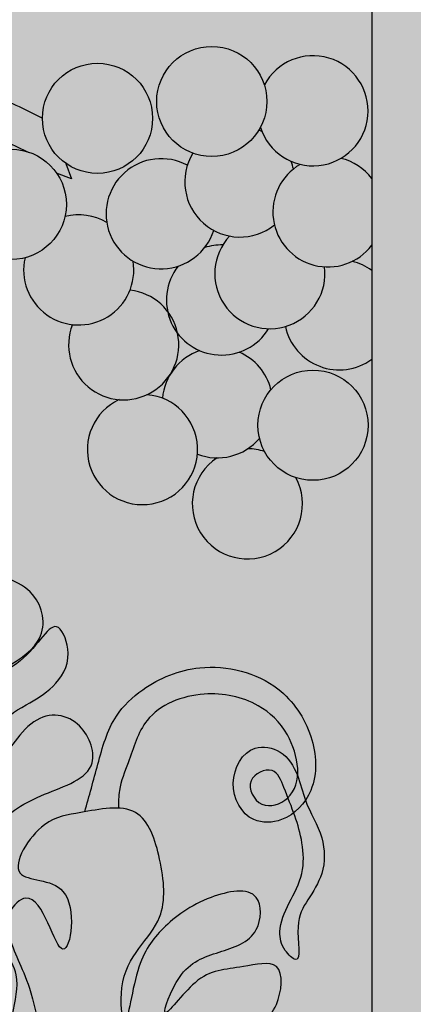
# Model space of a CAD drawing. Units: inches. Extents: x -0.1 to 46.3, y -1.8 to 51.4.
# Drawn here: x 6.5 to 8.9, y 8.6 to 14.6 of the extents above; entities that cross this region are included whole.
import ezdxf

# ---------------------------------------------------------------- set-up
doc = ezdxf.new("R2010")
doc.units = ezdxf.units.IN
doc.header["$MEASUREMENT"] = 0
doc.layers.add('_Main Draw', color=7, linetype='Continuous')
doc.layers.add('Thick Drawing', color=253, linetype='Continuous', lineweight=30)
doc.layers.add('Thin Drawing', color=252, linetype='Continuous', lineweight=5)

msp = doc.modelspace()

# ---------------------------------------------------------------- hatches: boundary and pattern name
at = {"layer": 'Thick Drawing'}
h = msp.add_hatch(color=256, dxfattribs=at)
h.paths.add_polyline_path([(9.0625, 49.49999999999998), (8.625000000000002, 49.49999999999998), (8.624999999999995, 3.9375), (5.75, 3.9375), (5.75, 3.5), (9.062499999999996, 3.5)])
h.paths.add_polyline_path([(2.875, 49.5), (2.4375, 49.5), (2.4375, 3.5), (5.750000000000001, 3.5), (5.750000000000001, 3.9375), (2.875, 3.9375)])
h = msp.add_hatch(color=256, dxfattribs=at)
edge = h.paths.add_edge_path()
edge.add_spline(control_points=[(5.75, 12.92723616301817), (5.71661410545768, 13.00159521637218), (5.64648422014743, 13.18093119817393), (5.54776048115016, 13.48974552580718), (5.725193367782819, 13.84712314897015), (6.141401973816633, 13.98090903999029), (6.396496073572822, 13.85762740393908), (6.531916605489715, 13.79218149693615)], knot_values=[1.797152580028822, 1.797152580028822, 1.797152580028822, 1.797152580028824, 2.042087565495561, 2.380324844151454, 2.728662436117779, 3.115905224243535, 3.554102441020672, 3.554102441020672, 3.554102441020672, 3.554102441020672], degree=3, periodic=0)
edge.add_arc((6.428419573215308, 13.47279072508572), 0.3357411217483274, 34.63869497864039, 72.04533430456058, ccw=False)
edge.add_line((6.704651482550793, 13.66362581907447), (6.794856766687589, 13.62814663896555))
edge.add_line((6.794856766687589, 13.62814663896555), (6.761193364645243, 13.72253853709448))
edge.add_arc((6.953684900538774, 13.99761872438934), 0.3357411217483274, 180, 235.0170105821513, ccw=False)
edge.add_spline(control_points=[(6.617943778790448, 13.99761872438934), (6.511138364192346, 14.05384676398072), (6.289001512023151, 14.17079139422698), (5.962192782273171, 14.17153396210732), (5.769773027453127, 14.09718711484209), (5.709427034110046, 14.06346466081717)], knot_values=[0.605002960023838, 0.605002960023838, 0.605002960023838, 0.605002960023838, 0.9627893249191912, 1.349136926882897, 1.55097561830091, 1.55097561830091, 1.55097561830091, 1.55097561830091], degree=3, periodic=0)
edge.add_spline(control_points=[(5.709427034110046, 14.06346466081717), (5.637071404729736, 14.02303100068419), (5.47661394645465, 13.8924426702143), (5.414773349320503, 13.69454307820731), (5.377669607102661, 13.57580529450003)], knot_values=[0, 0, 0, 0, 0.2420072111137643, 0.6050029600238382, 0.6050029600238382, 0.6050029600238382, 0.6050029600238382], degree=3, periodic=0)
edge.add_spline(control_points=[(5.377669607102661, 13.57580529450003), (5.211436486856338, 13.66712640715274), (4.804788819075539, 13.89052062260356), (4.473004461786106, 14.46584149737975), (3.988033087921633, 15.01172541524918), (3.842409219641515, 15.75975046537448), (4.10062456354335, 16.5335058577661), (4.666725713278288, 17.1297678851543), (5.114203739058743, 17.45764730734226), (5.354243368409335, 17.62793275700088), (5.358881390326524, 17.63122095670697)], knot_values=[0, 0, 0, 0, 0.5601888154492555, 1.370361543967761, 1.933814366184148, 2.736935563335027, 3.512531073665046, 4.294688856922644, 5.160980287100398, 5.178044733561622, 5.178044733561622, 5.178044733561622, 5.178044733561622], degree=3, periodic=0)
edge.add_arc((5.49777813445184, 17.42068933454062), 0.2522218655481652, 123.41454915572089, 128.1804977963822, ccw=False)
edge.add_spline(control_points=[(5.358881390326524, 17.63122095670697), (5.481021084960792, 17.71781384375426), (5.603852050199048, 17.80348316214635), (5.727136063891878, 17.88854718740212)], knot_values=[5.178044733561622, 5.178044733561622, 5.178044733561622, 5.178044733561622, 5.627427318872871, 5.627427318872871, 5.627427318872871, 5.627427318872871], degree=3, periodic=0)
edge.add_spline(control_points=[(5.727136063891878, 17.88854718740212), (5.779868977670582, 17.92493206630993), (5.832684780022001, 17.96120620235207), (5.885564828317386, 17.99739450292005)], knot_values=[5.627427318872871, 5.627427318872871, 5.627427318872871, 5.627427318872871, 5.819644074436268, 5.819644074436268, 5.819644074436268, 5.819644074436268], degree=3, periodic=0)
edge.add_spline(control_points=[(5.885564828317386, 17.99739450292005), (6.067799247374317, 18.12210607454768), (6.250796663451023, 18.24579824779875), (6.433794079527729, 18.36949042104982)], knot_values=[5.819644074436268, 5.819644074436268, 5.819644074436268, 5.819644074436268, 6.482058537211284, 6.482058537211284, 6.482058537211284, 6.482058537211284], degree=3, periodic=0)
edge.add_arc((6.43379407952773, 18.68509227284443), 0.315601851794611, 222.032633006147, 269.9999999999999, ccw=False)
edge.add_arc((5.94666977049522, 18.45201570668964), 0.2536422203249912, -119.68168936272122, 4.922405386476214, ccw=False)
edge.add_spline(control_points=[(5.821070950756407, 18.23165393048603), (5.593560507057266, 18.09824365773359), (5.138739795525986, 17.83154049372813), (4.532430582841794, 17.28682453155333), (3.86054952399085, 16.65647360394116), (3.581225165802594, 15.78997289851556), (3.641026087624464, 15.19535992871744), (3.71253553005773, 14.9879970600169)], knot_values=[2.028476646624737, 2.028476646624737, 2.028476646624737, 2.028476646624737, 2.817083824178275, 3.604997142922862, 4.472844554665612, 5.543240606290345, 6.203200966525278, 6.203200966525278, 6.203200966525278, 6.203200966525278], degree=3, periodic=0)
edge.add_spline(control_points=[(3.71253553005773, 14.9879970600169), (3.724443942600609, 14.9534650807071), (3.758469048676432, 14.86623172546251), (3.801781782868246, 14.78321384909512), (3.830960827030118, 14.73393316714677)], knot_values=[1.746445429477313, 1.746445429477313, 1.746445429477313, 1.746445429477313, 1.8563481215443, 2.028476646624737, 2.028476646624737, 2.028476646624737, 2.028476646624737], degree=3, periodic=0)
edge.add_spline(control_points=[(3.830960827030118, 14.73393316714677), (3.920703417996247, 14.58236630779085), (4.190391832852617, 14.25965718327431), (4.611770740434081, 13.86268414699532), (4.897524051922169, 13.57415367829129), (5.017855270929455, 13.45265299352549)], knot_values=[0, 0, 0, 0, 0.5293956763697358, 1.233943650858185, 1.746445429477313, 1.746445429477313, 1.746445429477313, 1.746445429477313], degree=3, periodic=0)
edge.add_spline(control_points=[(5.017855270929315, 13.45265299352551), (4.976213355562182, 13.46177566040392), (4.849434247563924, 13.47912973012859), (4.650643788812307, 13.43020734475083), (4.555757529361374, 13.31680209836113), (4.516547780801742, 13.26993976843039)], knot_values=[0, 0, 0, 0, 0.1279388616053548, 0.3843457619879188, 0.5649183217983439, 0.5649183217983439, 0.5649183217983439, 0.5649183217983439], degree=3, periodic=0)
edge.add_arc((4.239922553125382, 13.07967525716823), 0.3357411217483275, -8.302994946517174, 34.5204294510699, ccw=False)
edge.add_arc((4.692627146096554, 12.71781315372408), 0.3357411217483274, 90.00000000000028, 111.02993967246829, ccw=False)
edge.add_spline(control_points=[(4.692627146096555, 13.05355427547241), (4.742402183705881, 13.12195202456424), (4.861105394800592, 13.28506656628644), (5.236001829071452, 13.08082515925499), (5.539711288702624, 12.7568744641935), (5.702729037096854, 12.41604836088326), (5.749999999999983, 12.21556460075349)], knot_values=[1.045637731533847, 1.045637731533847, 1.045637731533847, 1.045637731533847, 1.272431261693739, 1.586493581745013, 2.077714134222274, 2.680607246591625, 2.680607246591625, 2.680607246591625, 2.680607246591703], degree=3, periodic=0)
edge.add_line((5.750000000000001, 12.21556460075343), (5.75, 12.92723616301816))
h = msp.add_hatch(color=256, dxfattribs=at)
edge = h.paths.add_edge_path()
edge.add_spline(control_points=[(5.75, 14.13123338618759), (5.820955295606504, 14.2695204770897), (5.955612132188755, 14.53195757980162), (6.203077427126729, 14.96707743836175), (6.66458823246143, 14.92194580221171), (6.9327480477838, 14.77575049795073), (7.124316867061969, 14.70390701127263), (7.29293599663503, 14.76791846016974), (7.205186671157922, 14.9748424838448), (7.445912395214357, 14.60691293006576), (7.800754277689698, 14.86738972437411), (7.487897737007247, 15.07108999812179), (7.314138632130286, 15.15608792430863), (6.90507449512159, 15.0637119255874), (7.119674785342101, 15.28533892985198), (7.325116839717321, 15.22003991070776), (7.531236659954549, 15.26081787359878), (7.804032474025535, 15.20608717141106), (7.885766324463163, 15.4244884660242), (8.11028711109398, 15.53053853638732), (7.984933489439601, 15.67607721420093), (7.832139637663197, 15.64670154746698), (8.026522419271181, 15.79421879692158), (8.143928765183926, 15.87848394935867), (8.157801879704326, 16.13387446920398), (7.97667308495479, 16.27578656695165), (7.777629545987455, 16.36655554221314), (7.500142571516109, 16.40666953426695), (7.354260459453775, 16.15276178442284), (7.171983673775422, 16.09642844333352), (6.9622206974793, 16.06154425009109), (6.992214047271434, 16.2714745706143), (7.145135224511487, 16.39270625946544), (7.352519707765572, 16.4184921511149), (7.527401540849215, 16.56594299425236), (7.487068727252465, 16.75428112069381), (7.497372241066223, 16.92025935521836), (7.419697173893199, 17.01207025194458), (7.34626451442635, 17.13093476224071), (7.296742153987164, 17.01627254557635), (7.243151253333174, 16.92427685095496), (6.980985563779193, 16.9292133522103), (7.181763726501466, 17.05884606342388), (7.204044063224293, 17.19451135428917), (7.235797533578587, 17.37675595995022), (7.103796431507224, 17.46177266279713), (7.021092275381958, 17.54492655495535), (6.950066009258098, 17.64559731998422), (6.804183954332816, 17.62868306096883), (6.689443661830101, 17.54598611034808), (6.471177495228161, 17.5078352354502), (6.51613289782625, 17.31297190085429), (6.562398339104593, 17.1228501128768), (6.351047970243867, 17.14178129123593), (6.291344185657392, 17.29269003738857), (6.356088223925491, 17.53167166067573), (6.227691708687932, 17.43378845477953), (6.153945815455804, 17.29555052528481), (6.097869556765914, 17.07553569674425), (5.860899433481758, 16.91737958991689), (5.850144304539826, 16.59325018948146), (6.00771010907785, 16.40555136422896), (5.911810813681013, 16.1543871792314), (5.825385151320495, 16.53720610566712), (5.713041200973723, 16.61157082587487), (5.527953642547415, 16.78499563699767), (5.530368980962453, 16.47614494574687), (5.259757528149487, 16.64960422204155), (5.095031683772836, 16.70920045746564), (4.887389879003946, 16.79676401704304), (4.811885520929339, 16.6026052130069), (4.813910413070458, 16.4410180895926), (4.738831105355889, 16.17062436250605), (4.952128734526155, 16.13222380483326), (4.950555379917549, 15.92968683635692), (4.846464510738794, 16.17769241862458), (4.740310104014087, 16.0196679752502), (4.742966326722078, 15.87740825903643), (4.881474665601329, 15.79215072423218), (4.961325953150652, 15.68601488866296), (5.054531390908224, 15.63479549856309), (5.059426285737142, 15.50593313101994), (4.920747803351458, 15.54512422641046), (4.763625702298139, 15.57920288973973), (4.769134207755123, 15.38518439648887), (4.872893330974996, 15.31859444037766), (4.938711581984773, 15.18574773805295), (5.096737906991028, 15.25733509172742), (5.183160341196785, 15.16687442828093), (5.200917782362916, 15.03293220756774), (5.074441924406306, 15.06380534813554), (4.984247891444014, 15.03585560433232), (4.818696760566143, 15.09685187473245), (4.828970688134233, 14.95619283842927), (4.969489613942312, 14.81849248590317), (5.239068823391293, 14.90699278225446), (5.521580359585513, 14.87535162024719), (5.72240714665592, 14.90971449723274), (6.03871761963012, 14.81153128075157), (5.791857552195232, 14.67406086820516), (5.765092566468539, 14.55583580472522), (5.750000000000001, 14.48916961453785)], knot_values=[0, 0, 0, 0, 0.4775245282147043, 0.9062317591687653, 1.35131092192886, 1.670262474274718, 1.833789405554551, 1.978494383395175, 2.061202046765141, 2.287059379067539, 2.593915473797361, 2.781143998916431, 3.161428917025189, 3.367685200319313, 3.544138758465372, 3.71246827418465, 4.005569297433531, 4.179258777343015, 4.451627824174417, 4.605053174805628, 4.769810512149047, 4.824124581174591, 4.962204211363969, 5.161692501090112, 5.389370736325141, 5.573404506024996, 5.811472205648294, 6.072006425512535, 6.294541874931732, 6.583876210002916, 6.670720949957672, 6.822572665681579, 7.006727818083235, 7.260852693570881, 7.437338170282054, 7.605400964985961, 7.802427903270964, 7.896787516687246, 7.996557284315367, 8.087930491552221, 8.155602088171067, 8.351002701266056, 8.450740403807481, 8.657272863242742, 8.798278019586167, 8.944059399035536, 9.07451408348206, 9.166588406133094, 9.286099397427932, 9.453479792598845, 9.618975814163855, 9.830478964368927, 9.960637676934772, 10.069193550075, 10.29726414548061, 10.43826930182403, 10.50666768712306, 10.65745539610738, 10.95828645838365, 11.12707019431768, 11.47575358463574, 11.75720956164771, 11.83922525445703, 12.09645021786408, 12.34263105773803, 12.4654405509379, 12.6082540506508, 12.8755654243614, 13.03083140609964, 13.25859413580439, 13.34392983196538, 13.58538173059909, 13.80231280260592, 14.00946412982471, 14.06907053424286, 14.22635322226164, 14.32997365669049, 14.46553751891915, 14.63816905908531, 14.76860456308846, 14.86834870795154, 14.94145441299916, 15.05803675050702, 15.18830396404555, 15.35100235475287, 15.42772465267915, 15.56584909455976, 15.7178862013745, 15.81756938787041, 15.92055969430437, 15.99104635144591, 16.12131356498442, 16.26243624150929, 16.32751548218929, 16.46147253569011, 16.80885149550908, 17.06938571537332, 17.29290790982926, 17.51343695606733, 17.67455124457602, 17.88287379147638, 17.88287379147638, 17.88287379147638, 17.88287379147638], degree=3, periodic=0)
edge.add_line((5.750000000000003, 14.48916961453785), (5.75, 14.13123338618759))
h = msp.add_hatch(color=256, dxfattribs=at)
edge = h.paths.add_edge_path()
edge.add_arc((3.266607875089506, 10.79542078697844), 0.3357411217483274, 0, 75.80246116337902)
edge.add_arc((3.289243177262531, 11.45129579166952), 0.3357411217483275, 255.8024611633794, 280.2443686546044, ccw=False)
edge.add_arc((3.266607875089505, 10.79542078697844), 0.3357411217483274, 100.2443686546038, 180)
edge.add_arc((3.266607875089505, 10.79542078697844), 0.3357411217483274, 180, 297.2369310685102)
edge.add_spline(control_points=[(3.420266890997519, 10.49690611788571), (3.428873034801258, 10.50450314542263), (3.45545693305141, 10.52655419480279), (3.484119282873416, 10.54609853955829), (3.504012699001541, 10.55801596306738)], knot_values=[1.6392492529515, 1.6392492529515, 1.6392492529515, 1.6392492529515, 1.673457713754951, 1.742093452382115, 1.742093452382115, 1.742093452382115, 1.742093452382115], degree=3, periodic=0)
edge.add_arc((3.266607875089505, 10.79542078697844), 0.3357411217483274, 314.9999999999695, 360)
h.paths.add_polyline_path([(3.62066173190555, 11.39759437203131, 0.08758423042309067), (3.619017833350779, 11.51430989354129, -0.1968421975696547), (3.480078606238992, 11.72752746957812, 1.19642385440119), (3.206897381670095, 11.12580958492479, -0.1070541184934744), (3.348953670681945, 11.12090699372317, 0.1496730066886356), (3.52370531203028, 11.21098431006081, -0.1606302680597243)])
h.paths.add_polyline_path([(4.190067416773929, 11.1804112081048, -0.2539629792065884), (4.018155306677126, 11.45078391325404, 3.937581781108894)])
h.paths.add_polyline_path([(4.613584054691333, 11.68573659804435, -0.1817765888128046), (4.409506646009957, 11.80488090339144, 5.501258476303625)])
h.paths.add_polyline_path([(4.140801116882177, 11.73401177047456, 0.191895665553536), (4.088986428187444, 11.97710731468717, -0.2207089056909727), (3.847613290825588, 12.12415254411209, 0.9287718711798809), (3.723425210265672, 11.46611547408768, -0.1673993950638984), (3.941551918734862, 11.48170898778479, 0.07048177603388979), (4.022151002222824, 11.53044203191155, -0.1812117562028572)])
h.paths.add_polyline_path([(3.603634714832737, 12.47047855063734, -0.09479930332722848), (3.495461724757036, 12.5354364511694, 1.428869622378256), (3.494065578902275, 11.90456016567872, -0.222825326512383), (3.695571654954056, 12.10623416725952, 0.3059072918827122)])
h.paths.add_polyline_path([(4.015453433771777, 12.62747681349112, -0.187740765122381), (3.830605490974695, 12.46890371417665, 5.326493685844611)])
h.paths.add_polyline_path([(4.461032511304476, 12.27949434588936, -0.2042406395339846), (4.335705789304843, 12.04792921195959, 4.896185217015078)])
h.paths.add_polyline_path([(4.356886024348228, 12.71781315372408, 1), (5.028368267844883, 12.71781315372408, 1)])
h.paths.add_polyline_path([(4.360405181544995, 12.76629683244514, -0.2710712311713896), (4.572144517676942, 13.03119157844717, 3.689067245087814)])
h.paths.add_polyline_path([(4.054763882460692, 12.79960675213686, -0.2407718417002025), (3.904471138725367, 13.06573074534976, 0.3074325887792249), (3.527281669166411, 13.06106426120577, -0.1225559616096676), (3.567674955912423, 12.89874420544615, -0.2379399581874258), (3.427170419257058, 12.62020794405006, 0.08159714399921231), (3.495461724757035, 12.5354364511694, -0.09479930332722741), (3.603634714832735, 12.47047855063734, 0.5347039788074743)])
h.paths.add_polyline_path([(2.875, 12.89874420544615, 1), (3.567674955912423, 12.89874420544615, 1)])
h.paths.add_polyline_path([(3.607652441378249, 13.10229158083203, -0.1711604573500606), (3.830972494743108, 13.10229158083203, 0.06647887210982774), (3.910147871587953, 13.14268922585544, -0.1968423263730087), (4.049087149598106, 13.35590695265846, 2.178974371501448)])
h.paths.add_polyline_path([(8.162272174302156, 11.80745356115499, -0.1914902006485763), (7.971765934242289, 11.96634103321861, 0.0778507769009918), (7.8691949107615, 11.98303706108166, -0.1481980342816383), (7.682483912243502, 11.92766919031041, 2.27572571138424)])
h.paths.add_polyline_path([(7.931107097099073, 12.12649266806838, 1), (8.602589340595728, 12.12649266806838, 1)])
h.paths.add_polyline_path([(7.81693038049282, 12.5719190960467, -0.1849350722243818), (7.576972220511461, 12.58146447238962, 0.2991768237035489), (7.349876245166161, 12.29090795698054, -0.3315204206767393), (7.562349126870613, 11.95066806477112, 0.3205469722657537), (7.940772080921596, 12.04651483921427, -0.06020389115571667), (7.931107097099073, 12.12649266806838, -0.1774107835934227), (8.010565071233765, 12.34338215394096, 0.235402838970116)])
h.paths.add_polyline_path([(7.255365685451979, 12.31277403610423, -0.1303505951832692), (7.085919068360852, 12.28249050038015, 7.671618212360509)])
h.paths.add_polyline_path([(7.441912220256262, 12.68708745827599, -0.1101627641283176), (7.381049762524075, 12.81998462489305, 0.2045939889578671), (7.151960361181231, 12.95062936787528, -0.3399837510833884), (6.801084730796767, 12.73992854035973, 1.34520032855557)])
h.paths.add_polyline_path([(7.717672737894066, 13.22561876514673, 0.08381930851819412), (7.607027041623081, 13.20972770641718, -0.1512042024027722), (7.444311188446814, 13.09599569009242, 0.2211667462981234), (7.381049762524072, 12.81998462489305, -0.1101627641283204), (7.441912220256262, 12.68708745827599, 0.5284184002896494), (7.995956484987929, 12.71500691784795, -0.577350269189626)])
h.paths.add_polyline_path([(8.33739300651596, 13.09205763086066, -0.3288861075005656), (8.031907175099981, 13.34805937212829, -0.2196543080034792), (7.758887266321582, 13.2798540562635, 1.571794235480878)])
h.paths.add_polyline_path([(8.624999999999996, 13.07057315621489, 0.0984646974841501), (8.506259747642575, 13.1258229898169, -0.1304116343690757), (8.33739300651596, 13.09205763086066, -0.3677143045927485), (8.098605875965793, 12.72844686147066, 0.5427118782957636), (8.624999999999996, 12.52871035254214)])
h.paths.add_polyline_path([(8.624999999999996, 13.63096519649467, 0.1723457953521944), (8.436627207176063, 13.75360573952747, -0.1938630991592387), (8.18841981231969, 13.71680359434467, 1.21576095833785), (8.624999999999996, 13.22334173859584)])
h.paths.add_polyline_path([(8.14780622434494, 13.68879647752113, 0.0365153619845842), (8.132828454594545, 13.73542343849896, -0.1965660213202682), (7.955534363049424, 13.9175348099321, 0.01516332245880275), (7.936629783471589, 13.92509197465609, -0.3570407373411883), (7.535117332260782, 13.78491284570054, 0.841039944052368), (8.031907175099983, 13.3480593721283, -0.2906326860262474)])
h.paths.add_polyline_path([(7.501468672063608, 13.71115535453212, 2.776998616821997), (7.661970489106539, 13.31429118073219, -0.3601010075922913)])
h.paths.add_polyline_path([(7.170977416662568, 13.12678191651651, -0.2228596175748434), (7.010443922604984, 13.36242730505905, 0.1990572289584797), (6.755866256973848, 13.39862354819216, -0.281153013402891), (6.512050093135442, 13.14763224530899, 1.212015840024244)])
h.paths.add_polyline_path([(6.764160694963635, 13.47279072508572, 1), (6.092678451466981, 13.47279072508572, 1)])
h.paths.add_polyline_path([(6.617943778790448, 13.99761872438934, 1), (7.289426022287103, 13.99761872438934, 1)])
h.paths.add_polyline_path([(7.985973638684129, 14.10030243825246, 1), (7.314491395187474, 14.10030243825246, 1)])
h.paths.add_polyline_path([(7.970500224895034, 14.20105310113546, -0.07634307404823415), (7.985973638684129, 14.10030243825246, -0.1229355311509658), (7.946580510888169, 13.94250520344388, 4.971003900052179)])
h = msp.add_hatch(color=256, dxfattribs=at)
edge = h.paths.add_edge_path()
edge.add_spline(control_points=[(5.749999999999999, 11.22449459645973), (5.790151962710519, 11.22414373596292), (5.86861167050093, 11.22345813032381), (5.94590566349662, 11.22679168697261), (5.983668326023031, 11.22833628251696)], knot_values=[16.06399995631041, 16.06399995631041, 16.06399995631041, 16.06399995631041, 16.18415055450139, 16.29878252205625, 16.29878252205625, 16.29878252205625, 16.29878252205625], degree=3, periodic=0)
edge.add_spline(control_points=[(5.983668326023031, 11.22833628251696), (6.071981797799693, 11.23194854356761), (6.276306056625948, 11.23924475652597), (6.60025724268759, 11.14420695194346), (6.676958374137708, 10.71828774952263), (5.998003236139748, 10.50972200432726), (6.533262949830721, 10.64027441660578), (6.694930962805905, 11.00956284988342), (6.809913709706639, 10.70201532491618), (6.696717017673707, 10.52720103009728), (6.509791867868829, 10.41406820673228), (6.332294696377572, 10.3191135408904), (6.339007639577625, 9.989227302228247), (6.532402240166514, 10.39145719955486), (6.854537319202261, 10.36285148549786), (6.997108354526323, 9.99853828853465), (6.607213364365252, 9.884744984404051), (6.239817959283586, 9.666553186937726), (6.179365852691506, 9.117072268452446), (6.572793007235773, 8.754641039295905), (6.335276756337367, 8.392111645461341), (6.66147937977619, 8.067899948395265), (6.57202589081385, 8.716256841992497), (6.427747606149595, 8.922183688123877), (6.388546666907104, 9.152618718468986), (6.604660993515135, 9.359326943072421), (6.749992519177248, 8.647556805948387), (6.860458944371304, 9.391802485902065), (6.349748244175627, 9.320079535595607), (6.601494684270051, 9.729907072983252), (6.779298863767512, 9.752758041171703), (6.868168193427828, 9.768531555640639), (6.876639896834524, 9.770039684640878)], knot_values=[7.354104439600476, 7.354104439600476, 7.354104439600476, 7.354104439600476, 7.622187947331934, 7.97342578036832, 8.243263918579174, 8.688806109624958, 8.985048573407346, 9.293579819445856, 9.461266510401167, 9.684693757341758, 9.882004556625356, 10.11774147265329, 10.26487028154071, 10.54233169160304, 10.82691488660234, 11.07963105654413, 11.42654156230208, 11.77916099634038, 12.38792485240987, 12.72610794235916, 13.21632333555582, 13.34117326277482, 13.81181547803171, 14.16876238707598, 14.32570241069632, 14.45629568964405, 14.84105862330361, 15.19397902876546, 15.4778555164748, 15.80766955244192, 16.03977821922376, 16.06399995631042, 16.06399995631042, 16.06399995631042, 16.06399995631042], degree=3, periodic=0)
edge.add_spline(control_points=[(6.876639896834524, 9.770039684640878), (6.944573897101556, 9.782133266177748), (7.017270644224176, 9.795360085031867), (7.08175654225197, 9.792192955511105)], knot_values=[7.159872014936912, 7.159872014936912, 7.159872014936912, 7.159872014936912, 7.354104439600476, 7.354104439600476, 7.354104439600476, 7.354104439600476], degree=3, periodic=0)
edge.add_spline(control_points=[(7.08175654225197, 9.792192955511105), (7.120001774568641, 9.790314597482404), (7.253634830157687, 9.761420866280233), (7.350900768752239, 9.465371010000613), (7.38325261432826, 9.057642991247338), (7.08076110251691, 8.859949611995944), (7.117755496635414, 8.340674053112405), (7.178436014614616, 8.863742969392828), (7.368472047199498, 9.066585668131317), (7.594817665657533, 9.257993560859791), (7.960834790981618, 9.329141202668229), (7.949874766467293, 8.990403586531158), (7.673175993271334, 8.915637011073258), (7.474358515901814, 8.819174985342745), (7.298458958942503, 8.425144709024295), (7.576822068797616, 8.81267320422888), (7.782525620911054, 8.804825643952714), (8.102424396305482, 8.886505945967933), (8.057651319292074, 8.527165191395596), (7.853004803922365, 8.425953649210065), (7.430636830278987, 8.014929988511163), (7.86945953737321, 8.315207770365848), (8.074876580182865, 8.098949789061535), (7.772682479441725, 7.927860033594627), (7.495929084986886, 7.788237819693262), (7.240217174340478, 7.458580219703644), (7.197849227944552, 7.20263138124248), (7.180723358503943, 7.099172357054731)], knot_values=[0, 0, 0, 0, 0.1151951733925856, 0.4353827570421256, 0.788364389346432, 1.273240502646167, 1.479217785235043, 1.799735635076098, 2.114759829285327, 2.444614329705776, 2.719384296676357, 2.915485229412856, 3.179654729362389, 3.46457943374409, 3.689045014719563, 3.945695127541571, 4.255990386684708, 4.456969385539225, 4.687208193532321, 4.978495603325994, 5.318384832780607, 5.651630670390134, 5.776393862051837, 6.026105122515736, 6.382825771209052, 6.845776250298239, 7.159872014936912, 7.159872014936912, 7.159872014936912, 7.159872014936912], degree=3, periodic=0)
edge.add_spline(control_points=[(6.665021023933176, 5.69631321829182), (6.619429619538155, 5.596991006324825), (6.532924085120523, 5.408536161826012), (6.463149619033583, 5.087844799075911), (6.732037727649995, 4.933542853715824), (6.943510290276952, 5.172508807523166), (6.74737659059234, 5.47255503885888), (6.640364517216565, 5.824829040127272), (6.391505769433072, 6.102831027886062), (6.335765690974324, 6.436961630800782), (6.619694355459569, 6.600375999673682), (6.721098310834405, 6.407641540650602), (6.937167405697548, 6.170644080284893), (6.774646103937187, 6.608440090300075), (6.607882273593479, 6.760323124172175), (6.581113959944586, 7.053775190265039), (6.770078559647907, 7.235750154533244), (7.003280099171093, 7.216420263215293), (7.141968921022267, 7.139446433216103), (7.180723358503942, 7.099172357054734)], knot_values=[0, 0, 0, 0, 0.3387045443713775, 0.6426610017682706, 0.8401152436521705, 1.069009503862798, 1.351169525220051, 1.794310015975505, 2.194607460001873, 2.459343684230102, 2.68329106181158, 2.898330511773497, 3.064796878728711, 3.347134627746907, 3.654929787822382, 3.919665895497174, 4.086120938842216, 4.380574608302682, 4.546135919145464, 4.546135919145464, 4.546135919145464, 4.546135919145464], degree=3, periodic=0)
edge.add_spline(control_points=[(7.180723358503942, 7.099172357054734), (7.211785569897572, 7.066892134486695), (7.278043881694629, 6.954977805458481), (7.261666773942468, 6.76337857624123), (7.254032809451128, 6.702788143190171)], knot_values=[4.546135919145464, 4.546135919145464, 4.546135919145464, 4.546135919145464, 4.678835572918967, 4.914135034373936, 4.914135034373936, 4.914135034373936, 4.914135034373936], degree=3, periodic=0)
edge.add_spline(control_points=[(7.254032809451128, 6.702788143190171), (7.251647993552712, 6.683859966592553), (7.246363273372332, 6.651554616706764), (7.24983699793974, 6.675339502127726), (7.25403280946594, 6.702788143223477)], knot_values=[4.914135034373936, 4.914135034373936, 4.914135034373936, 4.914135034373936, 4.987641519399237, 5.0984239527942, 5.0984239527942, 5.0984239527942, 5.0984239527942], degree=3, periodic=0)
edge.add_spline(control_points=[(7.25403280946594, 6.702788143223477), (7.265253694126045, 6.77619421351256), (7.329562696759186, 7.185751751362916), (7.379107257186969, 7.419047215847825), (7.627393931170799, 7.824536348146746), (7.874138822002163, 7.609592976400669), (7.793433388917226, 7.288998738838878), (8.030567975132755, 7.594220638485591), (8.198316938243787, 7.818269515655609), (8.453419975798477, 7.501764944646401), (8.435604030838313, 7.199065577870635), (8.257946359964043, 6.990427916726633), (7.728531113592998, 6.904631209348445), (8.130701648249822, 6.907309868088483), (8.342714286565055, 6.959442481230407), (8.54284181730333, 6.77882835172721), (8.561655891504374, 6.47499633592379), (8.190859024186183, 6.533215850342065), (8.059192725671988, 6.272636952855284), (7.854019747311584, 6.11996815578348), (7.594629216705354, 5.600591182899456), (7.970764631321263, 6.168599747456759), (8.365266597555358, 6.268387001289386), (8.445174713268162, 5.926722071618272), (8.77476132303257, 5.58106144710726), (8.007551563769823, 5.3986963365209), (8.485741422496234, 5.465579706788764), (8.426922382124921, 5.224262976914819), (8.345630921320659, 5.025347517657088), (8.07961866995237, 4.73517760297875), (8.309841456152437, 4.320652595062579), (8.419041408317531, 4.060469893923008), (8.470652474215935, 3.937499999999999)], knot_values=[5.0984239527942, 5.0984239527942, 5.0984239527942, 5.0984239527942, 5.394690098146127, 5.823007834589248, 6.169812874208112, 6.398868838744213, 6.550765299705424, 6.866370991165756, 6.998188737539124, 7.36951428369858, 7.609619376826311, 7.897414179073363, 8.24651253541905, 8.432963659047864, 8.717546854047164, 8.960295924506491, 9.141627926408825, 9.444190756911789, 9.742440356710043, 9.915828393121368, 10.28923664101082, 10.7400629714275, 11.04619560741653, 11.30529407328202, 11.67870669697159, 12.06214472860733, 12.26989305541285, 12.42334848243278, 12.62550998679527, 12.98557558483199, 13.44487478045512, 13.85649797008608, 13.85649797008608, 13.85649797008608, 13.85649797008608], degree=3, periodic=0)
edge.add_line((8.470652474215935, 3.937499999999999), (5.749999999999995, 3.9375))
edge.add_line((5.749999999999995, 3.9375), (5.749999999999999, 11.22449459645973))
h = msp.add_hatch(color=256, dxfattribs=at)
edge = h.paths.add_edge_path()
edge.add_spline(control_points=[(8.22072119904023, 9.84047120832111), (8.220751539626404, 9.840389151089147), (8.249412586104382, 9.76293426995497), (8.33801477136329, 9.629793949358453), (8.34359859918057, 9.39905190954719), (8.232931127222038, 9.231377291539022), (8.148534777198, 9.092822102077921), (8.209775761336548, 8.81043985574899), (8.077296812127521, 8.935236311043852), (8.03804212004723, 9.124754056964061), (8.218734672916844, 9.323258391953306), (8.20633839564981, 9.588711992458576), (8.171588224443521, 9.702986670835356), (8.14941363981518, 9.763915788267044)], knot_values=[3.806256858840056, 3.806256858840056, 3.806256858840056, 3.806256858840056, 3.806521374695436, 4.055958406886313, 4.273793099501085, 4.45482136505989, 4.629033253311631, 4.829770637422538, 4.913247832277006, 5.030231199260194, 5.411349807155712, 5.596958194834672, 5.794174035139233, 5.794174035139233, 5.794174035139233, 5.794174035139233], degree=3, periodic=0)
edge.add_spline(control_points=[(8.14941363981518, 9.763915788267047), (8.177105656715153, 9.78527656427042), (8.201133193970183, 9.811453291351613), (8.22072119904023, 9.840471208321114)], knot_values=[2.455480949915639, 2.455480949915639, 2.455480949915639, 2.455480949915639, 2.557608642029733, 2.557608642029733, 2.557608642029733, 2.557608642029733], degree=3, periodic=0)
edge = h.paths.add_edge_path()
edge.add_spline(control_points=[(8.113824271781313, 9.856559726617368), (8.15068349142717, 9.891574830335491), (8.168768678869792, 9.938469784780274), (8.173184705374567, 9.989775689133566)], knot_values=[6.53986082007524, 6.53986082007524, 6.53986082007524, 6.53986082007524, 6.68665423709978, 6.68665423709978, 6.68665423709978, 6.68665423709978], degree=3, periodic=0)
edge.add_spline(control_points=[(8.173184705374567, 9.989775689133566), (8.192088389671161, 9.94022100794058), (8.202741181823097, 9.889098826624858), (8.22072119904023, 9.84047120832111)], knot_values=[3.649503142650046, 3.649503142650046, 3.649503142650046, 3.649503142650046, 3.806256858840056, 3.806256858840056, 3.806256858840056, 3.806256858840056], degree=3, periodic=0)
edge.add_spline(control_points=[(8.22072119904023, 9.840471208321114), (8.201133193970183, 9.811453291351613), (8.177105656715153, 9.78527656427042), (8.14941363981518, 9.763915788267047)], knot_values=[2.455480949915639, 2.455480949915639, 2.455480949915639, 2.455480949915639, 2.557608642029733, 2.557608642029733, 2.557608642029733, 2.557608642029733], degree=3, periodic=0)
edge.add_spline(control_points=[(8.14941363981518, 9.763915788267044), (8.138460397117345, 9.79401201878409), (8.12646465833715, 9.824610710692314), (8.113824271781143, 9.856559726617727)], knot_values=[5.794174035139233, 5.794174035139233, 5.794174035139233, 5.794174035139233, 5.891589747718255, 5.891589747718255, 5.891589747718255, 5.891589747718255], degree=3, periodic=0)
edge = h.paths.add_edge_path()
edge.add_spline(control_points=[(8.113824271781143, 9.856559726617727), (8.105950786706181, 9.876460233531324), (8.080987717562959, 9.939222568844611), (8.034394624319289, 10.06205827607743), (7.835050037287527, 9.970329295074558), (7.944068279896701, 9.770759958007103), (8.071207420588436, 9.816968376293383), (8.112829468895333, 9.855614695046803), (8.113824271781313, 9.856559726617368)], knot_values=[5.891589747718255, 5.891589747718255, 5.891589747718255, 5.891589747718255, 5.952268363491513, 6.078049555009624, 6.220459907644488, 6.376347029460122, 6.535898975079551, 6.53986082007524, 6.53986082007524, 6.53986082007524, 6.53986082007524], degree=3, periodic=0)
edge.add_spline(control_points=[(8.113824271781143, 9.856559726617727), (8.12646465833715, 9.824610710692314), (8.138460397117345, 9.79401201878409), (8.14941363981518, 9.763915788267044)], knot_values=[5.794174035139234, 5.794174035139234, 5.794174035139234, 5.794174035139234, 5.891589747718256, 5.891589747718256, 5.891589747718256, 5.891589747718256], degree=3, periodic=0)
edge.add_spline(control_points=[(8.14941363981518, 9.763915788267047), (8.126970571741452, 9.746603891062774), (8.0513148168564, 9.70352849579215), (7.861922431299688, 9.695458522300644), (7.73054680635409, 9.942013711594893), (7.867223286649701, 10.19188187981239), (8.0886517418924, 10.14919019817114), (8.150631110576569, 10.04809473714657), (8.172614128737642, 9.991271415728196), (8.173184705374567, 9.989775689133566)], knot_values=[2.557608642029733, 2.557608642029733, 2.557608642029733, 2.557608642029733, 2.640378299242076, 2.809600417233002, 3.064562042849772, 3.316353679675176, 3.46958514219122, 3.644771789396062, 3.649503142650046, 3.649503142650046, 3.649503142650046, 3.649503142650046], degree=3, periodic=0)
edge.add_spline(control_points=[(8.173184705374567, 9.989775689133566), (8.168768678869792, 9.938469784780274), (8.15068349142717, 9.891574830335491), (8.113824271781313, 9.856559726617368)], knot_values=[6.53986082007524, 6.53986082007524, 6.53986082007524, 6.53986082007524, 6.68665423709978, 6.68665423709978, 6.68665423709978, 6.68665423709978], degree=3, periodic=0)
edge = h.paths.add_edge_path()
edge.add_spline(control_points=[(8.173184705374567, 9.989775689133566), (8.180223026528848, 10.07154771463184), (8.122757073574418, 10.26454308441711), (7.9228255087798, 10.45254662862694), (7.58997551073031, 10.52455141675206), (7.233090670385939, 10.38513262008705), (7.157660335350693, 10.09985845673572), (7.081483809923963, 9.9248121996083), (7.081681509185103, 9.828678650806252), (7.081756542252037, 9.79219295551111)], knot_values=[6.68665423709978, 6.68665423709978, 6.68665423709978, 6.68665423709978, 6.9206155168241, 7.172295771471305, 7.509323235664, 7.89163691918837, 8.174349102637464, 8.35158486084361, 8.459997309726845, 8.459997309726845, 8.459997309726845, 8.459997309726845], degree=3, periodic=0)
edge.add_spline(control_points=[(7.081756542251981, 9.792192955511116), (7.017270644224187, 9.795360085031877), (6.944573897101566, 9.782133266177759), (6.876639896834535, 9.770039684640889)], knot_values=[7.159872014936912, 7.159872014936912, 7.159872014936912, 7.159872014936912, 7.354104439600476, 7.354104439600476, 7.354104439600476, 7.354104439600476], degree=3, periodic=0)
edge.add_spline(control_points=[(6.876639896834522, 9.770039684640885), (6.903005310773823, 9.866282384336467), (6.956920542948928, 10.06309126096523), (7.032168848110948, 10.34236435999504), (7.259609607603356, 10.55779244712764), (7.586835565000373, 10.68922953493172), (7.872812759205383, 10.63180536005344), (7.995987300998462, 10.5580159630674)], knot_values=[0, 0, 0, 0, 0.3011343505669648, 0.6157964545557801, 0.8422982374668382, 1.214275703834518, 1.6392492529515, 1.6392492529515, 1.6392492529515, 1.6392492529515], degree=3, periodic=0)
edge.add_arc((8.233392124910496, 10.79542078697846), 0.3357411217483274, -135.0000000000334, -117.2369310682559)
edge.add_spline(control_points=[(8.079733109002484, 10.49690611788573), (8.159615206871885, 10.42639062208877), (8.280832075333382, 10.23676513326436), (8.298203472155308, 9.9791204819076), (8.233527096604552, 9.859442025967555), (8.22072119904023, 9.840471208321114)], knot_values=[1.742093452382115, 1.742093452382115, 1.742093452382115, 1.742093452382115, 2.059615873129435, 2.388713723798592, 2.455480949915639, 2.455480949915639, 2.455480949915639, 2.455480949915639], degree=3, periodic=0)
edge.add_spline(control_points=[(8.22072119904023, 9.84047120832111), (8.202741181823097, 9.889098826624858), (8.192088389671161, 9.94022100794058), (8.173184705374567, 9.989775689133566)], knot_values=[3.649503142650046, 3.649503142650046, 3.649503142650046, 3.649503142650046, 3.806256858840056, 3.806256858840056, 3.806256858840056, 3.806256858840056], degree=3, periodic=0)
at = {"layer": 'Thin Drawing'}
msp.add_hatch(color=256, dxfattribs=at).paths.add_polyline_path([(8.624999999999998, 49.49999999999998), (2.875, 49.49999999999999), (2.875, 3.9375), (8.624999999999996, 3.9375)])

# ---------------------------------------------------------------- linework, layer by layer
at = {"layer": '_Main Draw'}
msp.add_line((8.625, 49.5), (8.624999999999996, 3.9375), dxfattribs=at)
for centre in [(7.650232516935802, 14.10030243825246), (6.953684900538775, 13.99761872438934), (6.428419573215308, 13.47279072508572), (8.2668482188474, 12.12649266806838)]:
    msp.add_circle(centre, 0.3357411217483274, dxfattribs=at)
for centre, start, end in [((8.2668482188474, 14.04325586632689), 197.4626706287359, 151.9659146719598), ((7.821514598796568, 13.60970238210417), 66.47332992271659, 69.94824113563702), ((7.341924562373578, 13.41574415316013), 61.62764103598624, 342.4116429747225), ((7.821514598796568, 13.60970238210417), 148.5427800884724, 308.8034839119125), ((8.358198800648353, 13.42715346754525), 37.37652045005541, 76.49101435104326), ((8.358198800648353, 13.42715346754525), 120.3767831586487, 322.6234795499446), ((7.821514598796568, 13.60970238210417), 13.62584970772113, 21.99083766588956), ((6.839496776893981, 13.07346506841543), 59.3918688747, 104.4238042244029), ((8.00421555518568, 13.05064643964521), 136.9456724000815, 7.085054515122854), ((7.709413667696317, 12.88997924334947), 88.59040917701203, 107.7555806717543), ((6.839496776893981, 13.07346506841543), 167.2377566892252, 9.137450952946931), ((7.709413667696317, 12.88997924334947), 142.1485052030841, 328.5904091770122), ((8.42671163339267, 12.79964175437851), 53.80047429170419, 76.29441254285173), ((7.113548315084017, 12.61709283981958), 158.5392152766625, 83.43042049715011), ((8.42671163339267, 12.79964175437851), 192.2426871311411, 306.1995257082958), ((7.684488933307961, 12.26340432508685), 108.6772552136962, 175.3011121249593), ((7.684488933307961, 12.26340432508685), 13.78108167357101, 66.7667707276449), ((7.227736438728812, 11.9781716966648), 114.9862628579229, 85.27960274697966), ((7.684488933307961, 12.26340432508685), 248.6667641842855, 319.7591452590606), ((7.867189889697045, 11.64730192630522), 71.85166294814712, 89.65783182268159), ((7.867189889697045, 11.64730192630522), 123.3768953450908, 28.49025565939068)]:
    msp.add_arc(centre, 0.3357411217483274, start, end, dxfattribs=at)
for points in [[(5.75, 14.13123338618759), (5.971556968304156, 14.55424897082077), (6.242946858367532, 14.8861185497877), (6.688026021127627, 14.8861185497877), (6.981127044376478, 14.7603334834471), (7.140986314666179, 14.72589410255482), (7.26213659459907, 14.80502778870704), (7.245862503304039, 14.8861185497877), (7.42396968894694, 14.74723239145246), (7.697595889987184, 14.8861185497877), (7.565205330243934, 15.01850910953095), (7.198238790656973, 15.11826971179735), (6.991982507362849, 15.11826971179735), (7.116754014892422, 15.24304121932693), (7.285083530611701, 15.24304121932693), (7.578184553860581, 15.24304121932693), (7.751874033770065, 15.24304121932693), (7.944468033769866, 15.43563521932673), (8.052956139607119, 15.54412332516398), (7.936455109121347, 15.66062435564975), (7.882141040095803, 15.66062435564975), (7.979778082946442, 15.75826139850039), (8.120837605379105, 15.89932092093305), (8.120837605379105, 16.12699915616808), (7.990706078857015, 16.25713068269017), (7.77358516695557, 16.35477667195248), (7.51305094709133, 16.35477667195248), (7.355694621752619, 16.19742034661377), (7.08968291751674, 16.08361291864614), (7.002838177561983, 16.08361291864614), (7.002838177561983, 16.23546463437005), (7.133055534615636, 16.3656819914237), (7.371928270566457, 16.45239570637688), (7.496722347929868, 16.57718978374029), (7.496722347929868, 16.74525257844419), (7.470231669902802, 16.94049053169005), (7.418082595420596, 17.01913028419932), (7.347534716173346, 17.08967816344657), (7.294314510040325, 17.01540385658405), (7.252516727227089, 16.96218365045102), (7.0571161141321, 16.96218365045102), (7.127641319939109, 17.03270885625803), (7.209094460856107, 17.2225009599798), (7.209094460856107, 17.36350611632322), (7.106011458876729, 17.4665891183026), (7.013766066867042, 17.55883451031229), (6.948659688947338, 17.62394088823199), (6.829148697652499, 17.62394088823199), (6.676567361746038, 17.55512858830988), (6.525192211417249, 17.48823690708731), (6.525192211417249, 17.27673375688224), (6.525192211417249, 17.14657504431639), (6.416636338277016, 17.14657504431639), (6.318935928123153, 17.35265955694273), (6.318935928123153, 17.49366471328615), (6.261642424002417, 17.45630439346577), (6.17781325159828, 17.33096643818176), (6.047546038059778, 17.05980268487541), (5.928197913826828, 16.94045456064246), (5.894525411065075, 16.59340086272029), (5.969942159129289, 16.32223710941395), (5.939017393769085, 16.2462750612951), (5.819578828792942, 16.47408882513784), (5.660976718424166, 16.66237152882465), (5.555979104361248, 16.72607139272642), (5.505777003690774, 16.59237230975081), (5.244232452494344, 16.64759746936586), (5.101433424599691, 16.70855616618165), (4.875142359489871, 16.73440601906371), (4.836258467371124, 16.65844402874633), (4.79918036917249, 16.41985602823542), (4.79918036917249, 16.20292495622859), (4.94565847738069, 16.05644684802039), (4.94565847738069, 15.99684044360224), (4.834442822119364, 16.10805609886356), (4.761172110265228, 16.03478538700943), (4.761172110265228, 15.89922152478077), (4.883241042963402, 15.7771525920826), (4.975472872351514, 15.68492076269449), (5.046002633567849, 15.61439100147815), (5.046002633567849, 15.54128529643053), (4.929420296059988, 15.54128529643053), (4.799153082521457, 15.54128529643053), (4.799153082521457, 15.37858690572321), (4.853403939653347, 15.32433604859132), (4.951072669154733, 15.22666731908993), (5.103109775969472, 15.22666731908993), (5.173596433111012, 15.15618066194839), (5.173596433111012, 15.05319035551443), (5.103109775969472, 15.05319035551443), (4.972842562430969, 15.05319035551443), (4.831719885906097, 15.05319035551443), (4.831719885906097, 14.98811111483442), (4.918564625860853, 14.8861185497877), (5.265943585679821, 14.8861185497877), (5.526477805544062, 14.8861185497877), (5.75, 14.8861185497877), (5.949845835118651, 14.79287316158857), (5.835920829168117, 14.67894815563804), (5.750000000000001, 14.48916961453785)], [(5.377669607102661, 13.57580529450003), (5.524481724858646, 13.90778739613623), (5.903102155137532, 14.13940292879688), (6.289449757101238, 14.13940292879688), (6.617943778790448, 13.99761872438934)], [(5.888939748371182, 11.22489937750651), (6.066574594628065, 11.73112190282443), (6.066574594628065, 12.18326838235717), (5.75, 12.92723616301816), (5.65917272398346, 13.15470825589333), (5.594024197894242, 13.48661204650281), (5.75, 13.79807733691952), (6.115059276365542, 13.92726209490155), (6.531916605489715, 13.79218149693615)], [(7.180723358503943, 7.099172357054731), (7.253813869989157, 7.404645639838647), (7.528583836959738, 7.777237388727285), (7.832793488016447, 7.96353314661816), (8.009366013629112, 8.140105672230824), (7.921145114762644, 8.228326571097291), (7.597276433160657, 8.149829021062487), (7.837614412160284, 8.390167000062114), (8.043585714899656, 8.596138302801485), (8.043585714899656, 8.826377110794581), (7.842606716045139, 8.826377110794581), (7.548210293017148, 8.728326644426332), (7.366731257848413, 8.546847609257597), (7.452631268217465, 8.760087217009861), (7.695408504531144, 8.914622518870644), (7.921112540274776, 9.05189310185412), (7.921112540274776, 9.247994034590619), (7.646342573304195, 9.247994034590619), (7.353248554226042, 9.058377246306122), (7.198995547000435, 8.800647008286859), (7.116428886503882, 8.490946445418174), (7.101939526803591, 8.696852319893395), (7.332319694218795, 9.128274301981591), (7.332319694218795, 9.481255934285898), (7.1851214827048, 9.765602158545008), (6.851472147561991, 9.765602158545008), (6.631679837632887, 9.690998045446122), (6.482483761581632, 9.396858913041356), (6.743432825820775, 9.28509377470695), (6.743432825820775, 8.932173369245106), (6.517857510708686, 9.243875618724303), (6.419690532132163, 9.157748684357195), (6.419690532132163, 9.000808660736851), (6.547262496505282, 8.667437261570328), (6.547262496505282, 8.19679504631344), (6.458980266338079, 8.285077276480642), (6.458980266338079, 8.775292669677299), (6.292118776675578, 9.069444068782019), (6.342052086934938, 9.676156601191833), (6.631679895909612, 9.877293861613722), (6.921137013881945, 10.06850441535066), (6.831845691504582, 10.30492040951803), (6.547262496505282, 10.30492040951803), (6.351067651932622, 10.10872556494537), (6.351067651932622, 10.25585437383279), (6.518827819761085, 10.42146964990516), (6.680733618713319, 10.53424404318471), (6.775107192338075, 10.73676160606938), (6.715424124080598, 10.89346756539102), (6.483419314067809, 10.69008295950108), (6.213784703838498, 10.56737691109943), (6.588692977183397, 10.80810836018622), (6.571828094883372, 11.07741895518409), (6.252866073477292, 11.22449459645973), (5.870150598190974, 11.22449459645973), (5.749999999999999, 11.22449459645973)], [(6.876639896834522, 9.770039684640885), (6.955998736592002, 10.06052905044235), (7.069270781180824, 10.3540962209525), (7.229431727828075, 10.51425716759975), (7.576681857826148, 10.64761601695606), (8.053212116557635, 10.51889522818989), (8.253229890381085, 10.22957273823933), (8.253229890381087, 9.900474887570175), (8.075276162500568, 9.722521159689654), (7.906054044509641, 9.722521159689652), (7.781426758861366, 9.944947485040517), (7.914955978561899, 10.15841639580127), (8.066289066366956, 10.13437107109578), (8.17144999654088, 9.994258473076078), (8.220812283466998, 9.840225057954738), (8.319916810765033, 9.611320873420631), (8.319916810765035, 9.393486180805859), (8.23542602227657, 9.233384526873655), (8.175661632728975, 9.069744679189052), (8.159683945023819, 8.869644177252434), (8.09749325960597, 8.925328651821465), (8.064985851844348, 9.037704701722424), (8.198510468485535, 9.394667683045475), (8.199818286067494, 9.580271463152334), (8.089549625753145, 9.918037859502581), (8.017378569050699, 10.02105361904532), (7.889532506168374, 9.958315331348938), (7.955517543924836, 9.817082298597246), (8.110798736628292, 9.853750739299537), (8.11079873662829, 10.23846728104409), (7.932833921876492, 10.41643209579588), (7.603387659982932, 10.48751424647043), (7.256211605194954, 10.32741259253822), (7.140486253598944, 10.06947108430712), (7.08707464928535, 9.900474887570166), (7.081756542252037, 9.79219295551111)]]:
    msp.add_spline(points, degree=3, dxfattribs=at)
at = {"layer": 'Thick Drawing'}
for p, q in [((6.761193364645243, 13.72253853709448), (6.794856766687587, 13.62814663896555)), ((6.794856766687587, 13.62814663896555), (6.704651482550794, 13.66362581907447))]:
    msp.add_line(p, q, dxfattribs=at)

doc.saveas('drawing.dxf')
